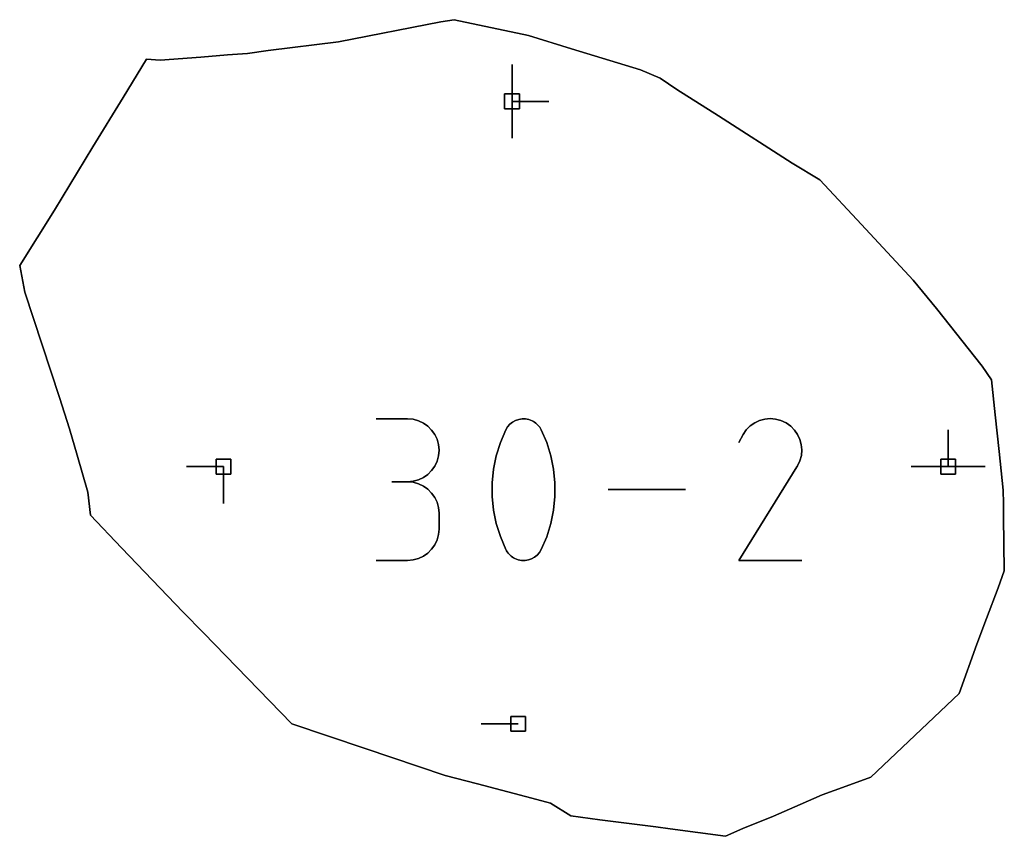
# Model space of a CAD drawing. Units: centimetres. Extents: x 0 to 116, y 0 to 76.
# Drawn here: x 88 to 92, y 32 to 35 of the extents above; entities that cross this region are included whole.
import ezdxf

# ---------------------------------------------------------------- set-up
doc = ezdxf.new("R2010")
doc.units = ezdxf.units.CM
for name, color, linetype, true_color in [('annotation', 178, 'Continuous', 0x000000), ('boundary', 178, 'Continuous', 0x000000), ('hole', 178, 'Continuous', 0x000000)]:
    doc.layers.add(name, color=color, linetype=linetype, true_color=true_color)

msp = doc.modelspace()

# ---------------------------------------------------------------- linework, layer by layer
at = {"layer": 'annotation', "color": 1, "true_color": 0xff0000}
for points in [[(90.1369, 34.8527), (90.1369, 34.7098)], [(90.1369, 34.7098), (90.1369, 34.8527)], [(90.1369, 34.8527), (90.1369, 34.7098)], [(90.1369, 34.7098), (90.1369, 34.8527)], [(90.1369, 34.8527), (90.1369, 34.7098)], [(90.1369, 34.7098), (90.1369, 34.8527)], [(90.1369, 34.8527), (90.1369, 34.7098)], [(90.1369, 34.7098), (90.1369, 34.8527)], [(90.1369, 34.8527), (90.1369, 34.7098)], [(90.1369, 34.7098), (90.1369, 34.8527)], [(90.1369, 34.8527), (90.1369, 34.7098)], [(90.1369, 34.7098), (90.1369, 34.8527)], [(90.1369, 34.7098), (90.1369, 34.8527)], [(90.1369, 34.8527), (90.1369, 34.7098)], [(90.1369, 34.7098), (90.1369, 34.8527)], [(90.1369, 34.7098), (90.1369, 34.5669)], [(90.1369, 34.5669), (90.1369, 34.7098)], [(90.1369, 34.7098), (90.1369, 34.5669)], [(90.2798, 34.7098), (90.1369, 34.7098)], [(90.1369, 34.7098), (90.2798, 34.7098)], [(90.2798, 34.7098), (90.1369, 34.7098)], [(90.1369, 34.7098), (90.2798, 34.7098)], [(90.2798, 34.7098), (90.1369, 34.7098)], [(90.1369, 34.7098), (90.2798, 34.7098)], [(90.1369, 34.7098), (90.2798, 34.7098)], [(90.2798, 34.7098), (90.1369, 34.7098)], [(90.1369, 34.7098), (90.2798, 34.7098)], [(89.7328, 33.482), (89.611, 33.482)], [(89.611, 33.482), (89.7328, 33.482)], [(89.7328, 33.482), (89.611, 33.482)], [(89.7547, 33.48), (89.7328, 33.482)], [(89.7328, 33.482), (89.7547, 33.48)], [(89.7547, 33.48), (89.7328, 33.482)], [(89.7753, 33.4743), (89.7547, 33.48)], [(89.7547, 33.48), (89.7753, 33.4743)], [(89.7753, 33.4743), (89.7547, 33.48)], [(90.1628, 33.4797), (90.1505, 33.4754)], [(90.1505, 33.4754), (90.1628, 33.4797)], [(90.1628, 33.4797), (90.1505, 33.4754)], [(90.1757, 33.4818), (90.1628, 33.4797)], [(90.1628, 33.4797), (90.1757, 33.4818)], [(90.1757, 33.4818), (90.1628, 33.4797)], [(90.1889, 33.4816), (90.1757, 33.4818)], [(90.1757, 33.4818), (90.1889, 33.4816)], [(90.1889, 33.4816), (90.1757, 33.4818)], [(90.202, 33.4792), (90.1889, 33.4816)], [(90.1889, 33.4816), (90.202, 33.4792)], [(90.202, 33.4792), (90.1889, 33.4816)], [(90.2149, 33.4743), (90.202, 33.4792)], [(90.202, 33.4792), (90.2149, 33.4743)], [(90.2149, 33.4743), (90.202, 33.4792)], [(91.1147, 33.4807), (91.0946, 33.4753)], [(91.0946, 33.4753), (91.1147, 33.4807)], [(91.1147, 33.4807), (91.0946, 33.4753)], [(91.1354, 33.4826), (91.1147, 33.4807)], [(91.1147, 33.4807), (91.1354, 33.4826)], [(91.1354, 33.4826), (91.1147, 33.4807)], [(91.1564, 33.4809), (91.1354, 33.4826)], [(91.1354, 33.4826), (91.1564, 33.4809)], [(91.1564, 33.4809), (91.1354, 33.4826)], [(91.1771, 33.4756), (91.1564, 33.4809)], [(91.1564, 33.4809), (91.1771, 33.4756)], [(91.1771, 33.4756), (91.1564, 33.4809)], [(89.7943, 33.4653), (89.7753, 33.4743)], [(89.7753, 33.4743), (89.7943, 33.4653)], [(89.7943, 33.4653), (89.7753, 33.4743)], [(89.8113, 33.4533), (89.7943, 33.4653)], [(89.7943, 33.4653), (89.8113, 33.4533)], [(89.8113, 33.4533), (89.7943, 33.4653)], [(89.826, 33.4386), (89.8113, 33.4533)], [(89.8113, 33.4533), (89.826, 33.4386)], [(89.826, 33.4386), (89.8113, 33.4533)], [(90.12, 33.4509), (90.1129, 33.4392)], [(90.1129, 33.4392), (90.12, 33.4509)], [(90.12, 33.4509), (90.1129, 33.4392)], [(90.1288, 33.461), (90.12, 33.4509)], [(90.12, 33.4509), (90.1288, 33.461)], [(90.1288, 33.461), (90.12, 33.4509)], [(90.1391, 33.4692), (90.1288, 33.461)], [(90.1288, 33.461), (90.1391, 33.4692)], [(90.1391, 33.4692), (90.1288, 33.461)], [(90.1505, 33.4754), (90.1391, 33.4692)], [(90.1391, 33.4692), (90.1505, 33.4754)], [(90.1505, 33.4754), (90.1391, 33.4692)], [(90.2198, 33.4717), (90.2149, 33.4743)], [(90.2149, 33.4743), (90.2198, 33.4717)], [(90.2198, 33.4717), (90.2149, 33.4743)], [(90.2245, 33.4688), (90.2198, 33.4717)], [(90.2198, 33.4717), (90.2245, 33.4688)], [(90.2245, 33.4688), (90.2198, 33.4717)], [(90.229, 33.4654), (90.2245, 33.4688)], [(90.2245, 33.4688), (90.229, 33.4654)], [(90.229, 33.4654), (90.2245, 33.4688)], [(90.2333, 33.4618), (90.229, 33.4654)], [(90.229, 33.4654), (90.2333, 33.4618)], [(90.2333, 33.4618), (90.229, 33.4654)], [(90.2372, 33.4578), (90.2333, 33.4618)], [(90.2333, 33.4618), (90.2372, 33.4578)], [(90.2372, 33.4578), (90.2333, 33.4618)], [(90.2409, 33.4535), (90.2372, 33.4578)], [(90.2372, 33.4578), (90.2409, 33.4535)], [(90.2409, 33.4535), (90.2372, 33.4578)], [(90.2443, 33.449), (90.2409, 33.4535)], [(90.2409, 33.4535), (90.2443, 33.449)], [(90.2443, 33.449), (90.2409, 33.4535)], [(90.2474, 33.4442), (90.2443, 33.449)], [(90.2443, 33.449), (90.2474, 33.4442)], [(90.2474, 33.4442), (90.2443, 33.449)], [(90.25, 33.4392), (90.2474, 33.4442)], [(90.2474, 33.4442), (90.25, 33.4392)], [(90.25, 33.4392), (90.2474, 33.4442)], [(91.0584, 33.4546), (91.0432, 33.4396)], [(91.0432, 33.4396), (91.0584, 33.4546)], [(91.0584, 33.4546), (91.0432, 33.4396)], [(91.0757, 33.4666), (91.0584, 33.4546)], [(91.0584, 33.4546), (91.0757, 33.4666)], [(91.0757, 33.4666), (91.0584, 33.4546)], [(91.0946, 33.4753), (91.0757, 33.4666)], [(91.0757, 33.4666), (91.0946, 33.4753)], [(91.0946, 33.4753), (91.0757, 33.4666)], [(91.1971, 33.4664), (91.1771, 33.4756)], [(91.1771, 33.4756), (91.1971, 33.4664)], [(91.1971, 33.4664), (91.1771, 33.4756)], [(91.215, 33.4537), (91.1971, 33.4664)], [(91.1971, 33.4664), (91.215, 33.4537)], [(91.215, 33.4537), (91.1971, 33.4664)], [(91.23, 33.4385), (91.215, 33.4537)], [(91.215, 33.4537), (91.23, 33.4385)], [(91.23, 33.4385), (91.215, 33.4537)], [(89.838, 33.4216), (89.826, 33.4386)], [(89.826, 33.4386), (89.838, 33.4216)], [(89.838, 33.4216), (89.826, 33.4386)], [(89.847, 33.4027), (89.838, 33.4216)], [(89.838, 33.4216), (89.847, 33.4027)], [(89.847, 33.4027), (89.838, 33.4216)], [(89.8526, 33.3821), (89.847, 33.4027)], [(89.847, 33.4027), (89.8526, 33.3821)], [(89.8526, 33.3821), (89.847, 33.4027)], [(90.1129, 33.4392), (90.0919, 33.3897)], [(90.0919, 33.3897), (90.1129, 33.4392)], [(90.1129, 33.4392), (90.0919, 33.3897)], [(90.2712, 33.3897), (90.25, 33.4392)], [(90.25, 33.4392), (90.2712, 33.3897)], [(90.2712, 33.3897), (90.25, 33.4392)], [(91.0305, 33.4216), (91.0145, 33.3909)], [(91.0145, 33.3909), (91.0305, 33.4216)], [(91.0305, 33.4216), (91.0145, 33.3909)], [(91.0432, 33.4396), (91.0305, 33.4216)], [(91.0305, 33.4216), (91.0432, 33.4396)], [(91.0432, 33.4396), (91.0305, 33.4216)], [(91.2419, 33.4211), (91.23, 33.4385)], [(91.23, 33.4385), (91.2419, 33.4211)], [(91.2419, 33.4211), (91.23, 33.4385)], [(91.2506, 33.4022), (91.2419, 33.4211)], [(91.2419, 33.4211), (91.2506, 33.4022)], [(91.2506, 33.4022), (91.2419, 33.4211)], [(91.8244, 33.4398), (91.8244, 33.2969)], [(91.8244, 33.2969), (91.8244, 33.4398)], [(91.8244, 33.4398), (91.8244, 33.2969)], [(91.8244, 33.2969), (91.8244, 33.4398)], [(91.8244, 33.4398), (91.8244, 33.2969)], [(91.8244, 33.2969), (91.8244, 33.4398)], [(91.8244, 33.4398), (91.8244, 33.2969)], [(91.8244, 33.2969), (91.8244, 33.4398)], [(91.8244, 33.4398), (91.8244, 33.2969)], [(91.8244, 33.2969), (91.8244, 33.4398)], [(91.8244, 33.4398), (91.8244, 33.2969)], [(91.8244, 33.2969), (91.8244, 33.4398)], [(91.8244, 33.2969), (91.8244, 33.4398)], [(91.8244, 33.4398), (91.8244, 33.2969)], [(91.8244, 33.2969), (91.8244, 33.4398)], [(89.8546, 33.3603), (89.8526, 33.3821)], [(89.8526, 33.3821), (89.8546, 33.3603)], [(89.8546, 33.3603), (89.8526, 33.3821)], [(90.0919, 33.3897), (90.0761, 33.3388)], [(90.0761, 33.3388), (90.0919, 33.3897)], [(90.0919, 33.3897), (90.0761, 33.3388)], [(90.287, 33.3387), (90.2712, 33.3897)], [(90.2712, 33.3897), (90.287, 33.3387)], [(90.287, 33.3387), (90.2712, 33.3897)], [(91.256, 33.3821), (91.2506, 33.4022)], [(91.2506, 33.4022), (91.256, 33.3821)], [(91.256, 33.3821), (91.2506, 33.4022)], [(91.2579, 33.3614), (91.256, 33.3821)], [(91.256, 33.3821), (91.2579, 33.3614)], [(91.2579, 33.3614), (91.256, 33.3821)], [(89.847, 33.3178), (89.8526, 33.3384)], [(89.8526, 33.3384), (89.847, 33.3178)], [(89.847, 33.3178), (89.8526, 33.3384)], [(89.8526, 33.3384), (89.8546, 33.3603)], [(89.8546, 33.3603), (89.8526, 33.3384)], [(89.8526, 33.3384), (89.8546, 33.3603)], [(90.0761, 33.3388), (90.0656, 33.2869)], [(90.0656, 33.2869), (90.0761, 33.3388)], [(90.0761, 33.3388), (90.0656, 33.2869)], [(90.2976, 33.2867), (90.287, 33.3387)], [(90.287, 33.3387), (90.2976, 33.2867)], [(90.2976, 33.2867), (90.287, 33.3387)], [(91.2507, 33.3198), (91.2562, 33.3404)], [(91.2562, 33.3404), (91.2507, 33.3198)], [(91.2507, 33.3198), (91.2562, 33.3404)], [(91.2562, 33.3404), (91.2579, 33.3614)], [(91.2579, 33.3614), (91.2562, 33.3404)], [(91.2562, 33.3404), (91.2579, 33.3614)], [(89.0209, 33.2969), (88.8781, 33.2969)], [(88.8781, 33.2969), (89.0209, 33.2969)], [(89.0209, 33.2969), (88.8781, 33.2969)], [(89.0209, 33.154), (89.0209, 33.2969)], [(89.0209, 33.2969), (89.0209, 33.154)], [(89.0209, 33.154), (89.0209, 33.2969)], [(89.0209, 33.2969), (89.0209, 33.154)], [(89.0209, 33.154), (89.0209, 33.2969)], [(89.0209, 33.2969), (89.0209, 33.154)], [(89.0209, 33.2969), (89.0209, 33.154)], [(89.0209, 33.154), (89.0209, 33.2969)], [(89.0209, 33.2969), (89.0209, 33.154)], [(89.826, 33.2818), (89.838, 33.2988)], [(89.838, 33.2988), (89.826, 33.2818)], [(89.826, 33.2818), (89.838, 33.2988)], [(89.838, 33.2988), (89.847, 33.3178)], [(89.847, 33.3178), (89.838, 33.2988)], [(89.838, 33.2988), (89.847, 33.3178)], [(91.0142, 32.9341), (91.2393, 33.2965)], [(91.2393, 33.2965), (91.0142, 32.9341)], [(91.0142, 32.9341), (91.2393, 33.2965)], [(91.2393, 33.2965), (91.2395, 33.2968)], [(91.2395, 33.2968), (91.2393, 33.2965)], [(91.2393, 33.2965), (91.2395, 33.2968)], [(91.2395, 33.2968), (91.2398, 33.2971)], [(91.2398, 33.2971), (91.2395, 33.2968)], [(91.2395, 33.2968), (91.2398, 33.2971)], [(91.2398, 33.2971), (91.24, 33.2975)], [(91.24, 33.2975), (91.2398, 33.2971)], [(91.2398, 33.2971), (91.24, 33.2975)], [(91.24, 33.2975), (91.2403, 33.2978)], [(91.2403, 33.2978), (91.24, 33.2975)], [(91.24, 33.2975), (91.2403, 33.2978)], [(91.2403, 33.2978), (91.2405, 33.2982)], [(91.2405, 33.2982), (91.2403, 33.2978)], [(91.2403, 33.2978), (91.2405, 33.2982)], [(91.2405, 33.2982), (91.2407, 33.2986)], [(91.2407, 33.2986), (91.2405, 33.2982)], [(91.2405, 33.2982), (91.2407, 33.2986)], [(91.2407, 33.2986), (91.241, 33.299)], [(91.241, 33.299), (91.2407, 33.2986)], [(91.2407, 33.2986), (91.241, 33.299)], [(91.241, 33.299), (91.2412, 33.2994)], [(91.2412, 33.2994), (91.241, 33.299)], [(91.241, 33.299), (91.2412, 33.2994)], [(91.2412, 33.2994), (91.2414, 33.2998)], [(91.2414, 33.2998), (91.2412, 33.2994)], [(91.2412, 33.2994), (91.2414, 33.2998)], [(91.2414, 33.2998), (91.2507, 33.3198)], [(91.2507, 33.3198), (91.2414, 33.2998)], [(91.2414, 33.2998), (91.2507, 33.3198)], [(91.8244, 33.2969), (91.6815, 33.2969)], [(91.6815, 33.2969), (91.8244, 33.2969)], [(91.8244, 33.2969), (91.6815, 33.2969)], [(91.9672, 33.2969), (91.8244, 33.2969)], [(91.8244, 33.2969), (91.9672, 33.2969)], [(91.9672, 33.2969), (91.8244, 33.2969)], [(91.8244, 33.2969), (91.9672, 33.2969)], [(91.9672, 33.2969), (91.8244, 33.2969)], [(91.8244, 33.2969), (91.9672, 33.2969)], [(91.8244, 33.2969), (91.9672, 33.2969)], [(91.9672, 33.2969), (91.8244, 33.2969)], [(91.8244, 33.2969), (91.9672, 33.2969)], [(89.7753, 33.246), (89.7943, 33.255)], [(89.7943, 33.255), (89.7753, 33.246)], [(89.7753, 33.246), (89.7943, 33.255)], [(89.7943, 33.255), (89.8113, 33.2671)], [(89.8113, 33.2671), (89.7943, 33.255)], [(89.7943, 33.255), (89.8113, 33.2671)], [(89.8113, 33.2671), (89.826, 33.2818)], [(89.826, 33.2818), (89.8113, 33.2671)], [(89.8113, 33.2671), (89.826, 33.2818)], [(90.0656, 33.2869), (90.0603, 33.2344)], [(90.0603, 33.2344), (90.0656, 33.2869)], [(90.0656, 33.2869), (90.0603, 33.2344)], [(90.3029, 33.2342), (90.2976, 33.2867)], [(90.2976, 33.2867), (90.3029, 33.2342)], [(90.3029, 33.2342), (90.2976, 33.2867)], [(89.7328, 33.2384), (89.6718, 33.2384)], [(89.6718, 33.2384), (89.7328, 33.2384)], [(89.7328, 33.2384), (89.6718, 33.2384)], [(89.6718, 33.2384), (89.7328, 33.2384)], [(89.7328, 33.2384), (89.7547, 33.2403)], [(89.7547, 33.2403), (89.7328, 33.2384)], [(89.7328, 33.2384), (89.7547, 33.2403)], [(89.7547, 33.2364), (89.7328, 33.2384)], [(89.7328, 33.2384), (89.7547, 33.2364)], [(89.7547, 33.2364), (89.7328, 33.2384)], [(89.7547, 33.2403), (89.7753, 33.246)], [(89.7753, 33.246), (89.7547, 33.2403)], [(89.7547, 33.2403), (89.7753, 33.246)], [(89.7753, 33.2307), (89.7547, 33.2364)], [(89.7547, 33.2364), (89.7753, 33.2307)], [(89.7753, 33.2307), (89.7547, 33.2364)], [(89.7943, 33.2217), (89.7753, 33.2307)], [(89.7753, 33.2307), (89.7943, 33.2217)], [(89.7943, 33.2217), (89.7753, 33.2307)], [(89.8113, 33.2097), (89.7943, 33.2217)], [(89.7943, 33.2217), (89.8113, 33.2097)], [(89.8113, 33.2097), (89.7943, 33.2217)], [(90.0603, 33.2344), (90.0603, 33.1817)], [(90.0603, 33.1817), (90.0603, 33.2344)], [(90.0603, 33.2344), (90.0603, 33.1817)], [(90.3029, 33.1814), (90.3029, 33.2342)], [(90.3029, 33.2342), (90.3029, 33.1814)], [(90.3029, 33.1814), (90.3029, 33.2342)], [(89.826, 33.195), (89.8113, 33.2097)], [(89.8113, 33.2097), (89.826, 33.195)], [(89.826, 33.195), (89.8113, 33.2097)], [(89.838, 33.178), (89.826, 33.195)], [(89.826, 33.195), (89.838, 33.178)], [(89.838, 33.178), (89.826, 33.195)], [(89.847, 33.1591), (89.838, 33.178)], [(89.838, 33.178), (89.847, 33.1591)], [(89.847, 33.1591), (89.838, 33.178)], [(90.0603, 33.1817), (90.0656, 33.1291)], [(90.0656, 33.1291), (90.0603, 33.1817)], [(90.0603, 33.1817), (90.0656, 33.1291)], [(90.2976, 33.1289), (90.3029, 33.1814)], [(90.3029, 33.1814), (90.2976, 33.1289)], [(90.2976, 33.1289), (90.3029, 33.1814)], [(90.8085, 33.2083), (90.5086, 33.2083)], [(90.5086, 33.2083), (90.8085, 33.2083)], [(90.8085, 33.2083), (90.5086, 33.2083)], [(89.8526, 33.1385), (89.847, 33.1591)], [(89.847, 33.1591), (89.8526, 33.1385)], [(89.8526, 33.1385), (89.847, 33.1591)], [(89.8546, 33.1167), (89.8526, 33.1385)], [(89.8526, 33.1385), (89.8546, 33.1167)], [(89.8546, 33.1167), (89.8526, 33.1385)], [(89.8546, 33.0557), (89.8546, 33.1167)], [(89.8546, 33.1167), (89.8546, 33.0557)], [(89.8546, 33.0557), (89.8546, 33.1167)], [(90.0656, 33.1291), (90.0761, 33.0771)], [(90.0761, 33.0771), (90.0656, 33.1291)], [(90.0656, 33.1291), (90.0761, 33.0771)], [(90.287, 33.077), (90.2976, 33.1289)], [(90.2976, 33.1289), (90.287, 33.077)], [(90.287, 33.077), (90.2976, 33.1289)], [(90.0761, 33.0771), (90.0919, 33.0262)], [(90.0919, 33.0262), (90.0761, 33.0771)], [(90.0761, 33.0771), (90.0919, 33.0262)], [(90.2712, 33.0261), (90.287, 33.077)], [(90.287, 33.077), (90.2712, 33.0261)], [(90.2712, 33.0261), (90.287, 33.077)], [(89.847, 33.0134), (89.8526, 33.0339)], [(89.8526, 33.0339), (89.847, 33.0134)], [(89.847, 33.0134), (89.8526, 33.0339)], [(89.8526, 33.0339), (89.8546, 33.0557)], [(89.8546, 33.0557), (89.8526, 33.0339)], [(89.8526, 33.0339), (89.8546, 33.0557)], [(90.0919, 33.0262), (90.1129, 32.9766)], [(90.1129, 32.9766), (90.0919, 33.0262)], [(90.0919, 33.0262), (90.1129, 32.9766)], [(90.25, 32.9767), (90.2712, 33.0261)], [(90.2712, 33.0261), (90.25, 32.9767)], [(90.25, 32.9767), (90.2712, 33.0261)], [(89.826, 32.9774), (89.838, 32.9944)], [(89.838, 32.9944), (89.826, 32.9774)], [(89.826, 32.9774), (89.838, 32.9944)], [(89.838, 32.9944), (89.847, 33.0134)], [(89.847, 33.0134), (89.838, 32.9944)], [(89.838, 32.9944), (89.847, 33.0134)], [(89.7753, 32.9417), (89.7943, 32.9508)], [(89.7943, 32.9508), (89.7753, 32.9417)], [(89.7753, 32.9417), (89.7943, 32.9508)], [(89.7943, 32.9508), (89.8113, 32.9628)], [(89.8113, 32.9628), (89.7943, 32.9508)], [(89.7943, 32.9508), (89.8113, 32.9628)], [(89.8113, 32.9628), (89.826, 32.9774)], [(89.826, 32.9774), (89.8113, 32.9628)], [(89.8113, 32.9628), (89.826, 32.9774)], [(90.1129, 32.9766), (90.1156, 32.9716)], [(90.1156, 32.9716), (90.1129, 32.9766)], [(90.1129, 32.9766), (90.1156, 32.9716)], [(90.1156, 32.9716), (90.1186, 32.9669)], [(90.1186, 32.9669), (90.1156, 32.9716)], [(90.1156, 32.9716), (90.1186, 32.9669)], [(90.1186, 32.9669), (90.122, 32.9624)], [(90.122, 32.9624), (90.1186, 32.9669)], [(90.1186, 32.9669), (90.122, 32.9624)], [(90.122, 32.9624), (90.1256, 32.9581)], [(90.1256, 32.9581), (90.122, 32.9624)], [(90.122, 32.9624), (90.1256, 32.9581)], [(90.1256, 32.9581), (90.1296, 32.9541)], [(90.1296, 32.9541), (90.1256, 32.9581)], [(90.1256, 32.9581), (90.1296, 32.9541)], [(90.1296, 32.9541), (90.1339, 32.9505)], [(90.1339, 32.9505), (90.1296, 32.9541)], [(90.1296, 32.9541), (90.1339, 32.9505)], [(90.1339, 32.9505), (90.1385, 32.9471)], [(90.1385, 32.9471), (90.1339, 32.9505)], [(90.1339, 32.9505), (90.1385, 32.9471)], [(90.1385, 32.9471), (90.1433, 32.944)], [(90.1433, 32.944), (90.1385, 32.9471)], [(90.1385, 32.9471), (90.1433, 32.944)], [(90.2124, 32.9405), (90.2239, 32.9468)], [(90.2239, 32.9468), (90.2124, 32.9405)], [(90.2124, 32.9405), (90.2239, 32.9468)], [(90.2239, 32.9468), (90.2341, 32.9549)], [(90.2341, 32.9549), (90.2239, 32.9468)], [(90.2239, 32.9468), (90.2341, 32.9549)], [(90.2341, 32.9549), (90.243, 32.9649)], [(90.243, 32.9649), (90.2341, 32.9549)], [(90.2341, 32.9549), (90.243, 32.9649)], [(90.243, 32.9649), (90.25, 32.9767)], [(90.25, 32.9767), (90.243, 32.9649)], [(90.243, 32.9649), (90.25, 32.9767)], [(89.611, 32.9341), (89.7328, 32.9341)], [(89.7328, 32.9341), (89.611, 32.9341)], [(89.611, 32.9341), (89.7328, 32.9341)], [(89.7328, 32.9341), (89.7547, 32.9361)], [(89.7547, 32.9361), (89.7328, 32.9341)], [(89.7328, 32.9341), (89.7547, 32.9361)], [(89.7547, 32.9361), (89.7753, 32.9417)], [(89.7753, 32.9417), (89.7547, 32.9361)], [(89.7547, 32.9361), (89.7753, 32.9417)], [(90.1433, 32.944), (90.1484, 32.9413)], [(90.1484, 32.9413), (90.1433, 32.944)], [(90.1433, 32.944), (90.1484, 32.9413)], [(90.1484, 32.9413), (90.1612, 32.9366)], [(90.1612, 32.9366), (90.1484, 32.9413)], [(90.1484, 32.9413), (90.1612, 32.9366)], [(90.1612, 32.9366), (90.1742, 32.9342)], [(90.1742, 32.9342), (90.1612, 32.9366)], [(90.1612, 32.9366), (90.1742, 32.9342)], [(90.1742, 32.9342), (90.1873, 32.9341)], [(90.1873, 32.9341), (90.1742, 32.9342)], [(90.1742, 32.9342), (90.1873, 32.9341)], [(90.1873, 32.9341), (90.2002, 32.9363)], [(90.2002, 32.9363), (90.1873, 32.9341)], [(90.1873, 32.9341), (90.2002, 32.9363)], [(90.2002, 32.9363), (90.2124, 32.9405)], [(90.2124, 32.9405), (90.2002, 32.9363)], [(90.2002, 32.9363), (90.2124, 32.9405)], [(91.2578, 32.9341), (91.0142, 32.9341)], [(91.0142, 32.9341), (91.2578, 32.9341)], [(91.2578, 32.9341), (91.0142, 32.9341)], [(90.1607, 32.3021), (90.0178, 32.3021)], [(90.0178, 32.3021), (90.1607, 32.3021)], [(90.1607, 32.3021), (90.0178, 32.3021)]]:
    msp.add_lwpolyline(points, dxfattribs=at)
at = {"layer": 'annotation', "color": 1, "true_color": 0xff0000, "extrusion": (1, 0, 0)}
for points in [[(34.8527, 211), (34.8527, 0)], [(34.8527, 0), (34.8527, 211)], [(34.8527, 211), (34.8527, 0)], [(34.8527, 0), (34.8527, 211)], [(34.8527, 0), (34.8527, 211)], [(34.7812, 0), (34.7812, 211)], [(34.7812, 0), (34.7812, 211)], [(34.7812, 0), (34.7812, 211)], [(34.7812, 0), (34.7812, 211)], [(34.7812, 0), (34.7812, 211)], [(34.7098, 211), (34.7098, 0)], [(34.7098, 0), (34.7098, 211)], [(34.7098, 211), (34.7098, 0)], [(34.7098, 0), (34.7098, 211)], [(34.7098, 211), (34.7098, 0)], [(34.7098, 211), (34.7098, 0)], [(34.7098, 0), (34.7098, 211)], [(34.7098, 211), (34.7098, 0)], [(34.7098, 211), (34.7098, 0)], [(34.7098, 0), (34.7098, 211)], [(34.7098, 0), (34.7098, 211)], [(34.7098, 0), (34.7098, 211)], [(34.7098, 211), (34.7098, 0)], [(34.7098, 0), (34.7098, 211)], [(34.7098, 0), (34.7098, 211)], [(34.6383, 0), (34.6383, 211)], [(34.5669, 0), (34.5669, 211)], [(33.482, 0), (33.482, 211)], [(33.482, 0), (33.482, 211)], [(33.482, 0), (33.482, 211)], [(33.481, 0), (33.481, 211)], [(33.48, 0), (33.48, 211)], [(33.4797, 0), (33.4797, 211)], [(33.4807, 0), (33.4807, 211)], [(33.4818, 0), (33.4818, 211)], [(33.4817, 0), (33.4817, 211)], [(33.4816, 0), (33.4816, 211)], [(33.4804, 0), (33.4804, 211)], [(33.4792, 0), (33.4792, 211)], [(33.4807, 0), (33.4807, 211)], [(33.4816, 0), (33.4816, 211)], [(33.4826, 0), (33.4826, 211)], [(33.4818, 0), (33.4818, 211)], [(33.4809, 0), (33.4809, 211)], [(33.4772, 0), (33.4772, 211)], [(33.4743, 0), (33.4743, 211)], [(33.4698, 0), (33.4698, 211)], [(33.4653, 0), (33.4653, 211)], [(33.4593, 0), (33.4593, 211)], [(33.4533, 0), (33.4533, 211)], [(33.446, 0), (33.446, 211)], [(33.4451, 0), (33.4451, 211)], [(33.4509, 0), (33.4509, 211)], [(33.456, 0), (33.456, 211)], [(33.461, 0), (33.461, 211)], [(33.4651, 0), (33.4651, 211)], [(33.4692, 0), (33.4692, 211)], [(33.4723, 0), (33.4723, 211)], [(33.4754, 0), (33.4754, 211)], [(33.4775, 0), (33.4775, 211)], [(33.4768, 0), (33.4768, 211)], [(33.4743, 0), (33.4743, 211)], [(33.473, 0), (33.473, 211)], [(33.4717, 0), (33.4717, 211)], [(33.4703, 0), (33.4703, 211)], [(33.4688, 0), (33.4688, 211)], [(33.4671, 0), (33.4671, 211)], [(33.4654, 0), (33.4654, 211)], [(33.4636, 0), (33.4636, 211)], [(33.4618, 0), (33.4618, 211)], [(33.4598, 0), (33.4598, 211)], [(33.4578, 0), (33.4578, 211)], [(33.4557, 0), (33.4557, 211)], [(33.4535, 0), (33.4535, 211)], [(33.4513, 0), (33.4513, 211)], [(33.449, 0), (33.449, 211)], [(33.4466, 0), (33.4466, 211)], [(33.4442, 0), (33.4442, 211)], [(33.4417, 0), (33.4417, 211)], [(33.4471, 0), (33.4471, 211)], [(33.4546, 0), (33.4546, 211)], [(33.4606, 0), (33.4606, 211)], [(33.4666, 0), (33.4666, 211)], [(33.4709, 0), (33.4709, 211)], [(33.4753, 0), (33.4753, 211)], [(33.478, 0), (33.478, 211)], [(33.4783, 0), (33.4783, 211)], [(33.4756, 0), (33.4756, 211)], [(33.471, 0), (33.471, 211)], [(33.4664, 0), (33.4664, 211)], [(33.4601, 0), (33.4601, 211)], [(33.4537, 0), (33.4537, 211)], [(33.4461, 0), (33.4461, 211)], [(33.4386, 0), (33.4386, 211)], [(33.4301, 0), (33.4301, 211)], [(33.4216, 0), (33.4216, 211)], [(33.4122, 0), (33.4122, 211)], [(33.4027, 0), (33.4027, 211)], [(33.4144, 0), (33.4144, 211)], [(33.4392, 0), (33.4392, 211)], [(33.4392, 0), (33.4392, 211)], [(33.4144, 0), (33.4144, 211)], [(33.4063, 0), (33.4063, 211)], [(33.4216, 0), (33.4216, 211)], [(33.4306, 0), (33.4306, 211)], [(33.4396, 0), (33.4396, 211)], [(33.4385, 0), (33.4385, 211)], [(33.4298, 0), (33.4298, 211)], [(33.4211, 0), (33.4211, 211)], [(33.4117, 0), (33.4117, 211)], [(33.4398, 211), (33.4398, 0)], [(33.4398, 0), (33.4398, 211)], [(33.4398, 211), (33.4398, 0)], [(33.4398, 0), (33.4398, 211)], [(33.4398, 0), (33.4398, 211)], [(33.3924, 0), (33.3924, 211)], [(33.3821, 0), (33.3821, 211)], [(33.3712, 0), (33.3712, 211)], [(33.3643, 0), (33.3643, 211)], [(33.3897, 0), (33.3897, 211)], [(33.3897, 0), (33.3897, 211)], [(33.3909, 0), (33.3909, 211)], [(33.4022, 0), (33.4022, 211)], [(33.3922, 0), (33.3922, 211)], [(33.3821, 0), (33.3821, 211)], [(33.3718, 0), (33.3718, 211)], [(33.3683, 0), (33.3683, 211)], [(33.3683, 0), (33.3683, 211)], [(33.3683, 0), (33.3683, 211)], [(33.3683, 0), (33.3683, 211)], [(33.3683, 0), (33.3683, 211)], [(33.3281, 0), (33.3281, 211)], [(33.3384, 0), (33.3384, 211)], [(33.3494, 0), (33.3494, 211)], [(33.3603, 0), (33.3603, 211)], [(33.3388, 0), (33.3388, 211)], [(33.3642, 0), (33.3642, 211)], [(33.3387, 0), (33.3387, 211)], [(33.3301, 0), (33.3301, 211)], [(33.3404, 0), (33.3404, 211)], [(33.3509, 0), (33.3509, 211)], [(33.3614, 0), (33.3614, 211)], [(33.2969, 0), (33.2969, 211)], [(33.2969, 0), (33.2969, 211)], [(33.2969, 211), (33.2969, 0)], [(33.2969, 0), (33.2969, 211)], [(33.2969, 211), (33.2969, 0)], [(33.2969, 211), (33.2969, 0)], [(33.2903, 0), (33.2903, 211)], [(33.2988, 0), (33.2988, 211)], [(33.3083, 0), (33.3083, 211)], [(33.3178, 0), (33.3178, 211)], [(33.3129, 0), (33.3129, 211)], [(33.3127, 0), (33.3127, 211)], [(33.2965, 0), (33.2965, 211)], [(33.2966, 0), (33.2966, 211)], [(33.2968, 0), (33.2968, 211)], [(33.297, 0), (33.297, 211)], [(33.2971, 0), (33.2971, 211)], [(33.2973, 0), (33.2973, 211)], [(33.2975, 0), (33.2975, 211)], [(33.2977, 0), (33.2977, 211)], [(33.2978, 0), (33.2978, 211)], [(33.298, 0), (33.298, 211)], [(33.2982, 0), (33.2982, 211)], [(33.2984, 0), (33.2984, 211)], [(33.2986, 0), (33.2986, 211)], [(33.2988, 0), (33.2988, 211)], [(33.299, 0), (33.299, 211)], [(33.2992, 0), (33.2992, 211)], [(33.2994, 0), (33.2994, 211)], [(33.2996, 0), (33.2996, 211)], [(33.2998, 0), (33.2998, 211)], [(33.3098, 0), (33.3098, 211)], [(33.3198, 0), (33.3198, 211)], [(33.2969, 0), (33.2969, 211)], [(33.2969, 0), (33.2969, 211)], [(33.2969, 211), (33.2969, 0)], [(33.2969, 0), (33.2969, 211)], [(33.2969, 211), (33.2969, 0)], [(33.2969, 0), (33.2969, 211)], [(33.2969, 211), (33.2969, 0)], [(33.2969, 211), (33.2969, 0)], [(33.2969, 0), (33.2969, 211)], [(33.2969, 211), (33.2969, 0)], [(33.2969, 211), (33.2969, 0)], [(33.2969, 0), (33.2969, 211)], [(33.2969, 0), (33.2969, 211)], [(33.2969, 0), (33.2969, 211)], [(33.2969, 211), (33.2969, 0)], [(33.2969, 0), (33.2969, 211)], [(33.2969, 0), (33.2969, 211)], [(33.2505, 0), (33.2505, 211)], [(33.255, 0), (33.255, 211)], [(33.261, 0), (33.261, 211)], [(33.2671, 0), (33.2671, 211)], [(33.2744, 0), (33.2744, 211)], [(33.2818, 0), (33.2818, 211)], [(33.2607, 0), (33.2607, 211)], [(33.2869, 0), (33.2869, 211)], [(33.2867, 0), (33.2867, 211)], [(33.2605, 0), (33.2605, 211)], [(33.2255, 0), (33.2255, 211)], [(33.2255, 0), (33.2255, 211)], [(33.2255, 0), (33.2255, 211)], [(33.2384, 0), (33.2384, 211)], [(33.2384, 0), (33.2384, 211)], [(33.2384, 0), (33.2384, 211)], [(33.2384, 211), (33.2384, 0)], [(33.2384, 0), (33.2384, 211)], [(33.2384, 0), (33.2384, 211)], [(33.2393, 0), (33.2393, 211)], [(33.2374, 0), (33.2374, 211)], [(33.2403, 0), (33.2403, 211)], [(33.2364, 0), (33.2364, 211)], [(33.2432, 0), (33.2432, 211)], [(33.2336, 0), (33.2336, 211)], [(33.246, 0), (33.246, 211)], [(33.2307, 0), (33.2307, 211)], [(33.2262, 0), (33.2262, 211)], [(33.2217, 0), (33.2217, 211)], [(33.2157, 0), (33.2157, 211)], [(33.2344, 0), (33.2344, 211)], [(33.2342, 0), (33.2342, 211)], [(33.2097, 0), (33.2097, 211)], [(33.2023, 0), (33.2023, 211)], [(33.195, 0), (33.195, 211)], [(33.1865, 0), (33.1865, 211)], [(33.178, 0), (33.178, 211)], [(33.208, 0), (33.208, 211)], [(33.1817, 0), (33.1817, 211)], [(33.2078, 0), (33.2078, 211)], [(33.1814, 0), (33.1814, 211)], [(33.2083, 0), (33.2083, 211)], [(33.2083, 0), (33.2083, 211)], [(33.2083, 211), (33.2083, 0)], [(33.154, 211), (33.154, 0)], [(33.154, 0), (33.154, 211)], [(33.154, 0), (33.154, 211)], [(33.1686, 0), (33.1686, 211)], [(33.1591, 0), (33.1591, 211)], [(33.1488, 0), (33.1488, 211)], [(33.1385, 0), (33.1385, 211)], [(33.1554, 0), (33.1554, 211)], [(33.1552, 0), (33.1552, 211)], [(33.1276, 0), (33.1276, 211)], [(33.1167, 0), (33.1167, 211)], [(33.1291, 0), (33.1291, 211)], [(33.1031, 0), (33.1031, 211)], [(33.103, 0), (33.103, 211)], [(33.1289, 0), (33.1289, 211)], [(33.1153, 0), (33.1153, 211)], [(33.0862, 0), (33.0862, 211)], [(33.0771, 0), (33.0771, 211)], [(33.077, 0), (33.077, 211)], [(33.0236, 0), (33.0236, 211)], [(33.0339, 0), (33.0339, 211)], [(33.0448, 0), (33.0448, 211)], [(33.0557, 0), (33.0557, 211)], [(33.0517, 0), (33.0517, 211)], [(33.0262, 0), (33.0262, 211)], [(33.0261, 0), (33.0261, 211)], [(33.0516, 0), (33.0516, 211)], [(32.9859, 0), (32.9859, 211)], [(32.9944, 0), (32.9944, 211)], [(33.0039, 0), (33.0039, 211)], [(33.0134, 0), (33.0134, 211)], [(33.0014, 0), (33.0014, 211)], [(33.0014, 0), (33.0014, 211)], [(32.9462, 0), (32.9462, 211)], [(32.9508, 0), (32.9508, 211)], [(32.9568, 0), (32.9568, 211)], [(32.9628, 0), (32.9628, 211)], [(32.9701, 0), (32.9701, 211)], [(32.9774, 0), (32.9774, 211)], [(32.9766, 0), (32.9766, 211)], [(32.9741, 0), (32.9741, 211)], [(32.9716, 0), (32.9716, 211)], [(32.9693, 0), (32.9693, 211)], [(32.9669, 0), (32.9669, 211)], [(32.9646, 0), (32.9646, 211)], [(32.9624, 0), (32.9624, 211)], [(32.9602, 0), (32.9602, 211)], [(32.9581, 0), (32.9581, 211)], [(32.9561, 0), (32.9561, 211)], [(32.9541, 0), (32.9541, 211)], [(32.9523, 0), (32.9523, 211)], [(32.9505, 0), (32.9505, 211)], [(32.9488, 0), (32.9488, 211)], [(32.9471, 0), (32.9471, 211)], [(32.9456, 0), (32.9456, 211)], [(32.9468, 0), (32.9468, 211)], [(32.9509, 0), (32.9509, 211)], [(32.9549, 0), (32.9549, 211)], [(32.9599, 0), (32.9599, 211)], [(32.9649, 0), (32.9649, 211)], [(32.9708, 0), (32.9708, 211)], [(32.9767, 0), (32.9767, 211)], [(32.9341, 211), (32.9341, 0)], [(32.9341, 0), (32.9341, 211)], [(32.9341, 0), (32.9341, 211)], [(32.9351, 0), (32.9351, 211)], [(32.9361, 0), (32.9361, 211)], [(32.9389, 0), (32.9389, 211)], [(32.9417, 0), (32.9417, 211)], [(32.944, 0), (32.944, 211)], [(32.9427, 0), (32.9427, 211)], [(32.9413, 211), (32.9413, 0)], [(32.9389, 0), (32.9389, 211)], [(32.9366, 0), (32.9366, 211)], [(32.9354, 0), (32.9354, 211)], [(32.9342, 0), (32.9342, 211)], [(32.9342, 0), (32.9342, 211)], [(32.9341, 0), (32.9341, 211)], [(32.9352, 0), (32.9352, 211)], [(32.9363, 0), (32.9363, 211)], [(32.9384, 0), (32.9384, 211)], [(32.9405, 0), (32.9405, 211)], [(32.9436, 0), (32.9436, 211)], [(32.9341, 0), (32.9341, 211)], [(32.9341, 0), (32.9341, 211)], [(32.9341, 211), (32.9341, 0)], [(32.3021, 0), (32.3021, 211)], [(32.3021, 0), (32.3021, 211)], [(32.3021, 211), (32.3021, 0)]]:
    msp.add_lwpolyline(points, dxfattribs=at)
at = {"layer": 'boundary', "color": 5, "true_color": 0x0000ff}
for points in [[(89.8611, 35.0172), (89.4653, 34.9398)], [(89.4653, 34.9398), (89.8611, 35.0172)], [(89.8611, 35.0172), (89.4653, 34.9398)], [(89.9132, 35.0256), (89.8611, 35.0172)], [(89.8611, 35.0172), (89.9132, 35.0256)], [(89.9132, 35.0256), (89.8611, 35.0172)], [(90.2002, 34.9639), (89.9132, 35.0256)], [(89.9132, 35.0256), (90.2002, 34.9639)], [(90.2002, 34.9639), (89.9132, 35.0256)], [(90.3673, 34.9129), (90.2002, 34.9639)], [(90.2002, 34.9639), (90.3673, 34.9129)], [(90.3673, 34.9129), (90.2002, 34.9639)], [(89.4653, 34.9398), (89.1942, 34.9065)], [(89.1942, 34.9065), (89.4653, 34.9398)], [(89.4653, 34.9398), (89.1942, 34.9065)], [(89.037, 34.8891), (88.9332, 34.8809)], [(88.9332, 34.8809), (89.037, 34.8891)], [(89.037, 34.8891), (88.9332, 34.8809)], [(89.1142, 34.8953), (89.037, 34.8891)], [(89.037, 34.8891), (89.1142, 34.8953)], [(89.1142, 34.8953), (89.037, 34.8891)], [(89.1942, 34.9065), (89.1142, 34.8953)], [(89.1142, 34.8953), (89.1942, 34.9065)], [(89.1942, 34.9065), (89.1142, 34.8953)], [(90.6337, 34.8315), (90.3673, 34.9129)], [(90.3673, 34.9129), (90.6337, 34.8315)], [(90.6337, 34.8315), (90.3673, 34.9129)], [(88.723, 34.8731), (88.6323, 34.7246)], [(88.6323, 34.7246), (88.723, 34.8731)], [(88.723, 34.8731), (88.6323, 34.7246)], [(88.776, 34.8685), (88.723, 34.8731)], [(88.723, 34.8731), (88.776, 34.8685)], [(88.776, 34.8685), (88.723, 34.8731)], [(88.9332, 34.8809), (88.776, 34.8685)], [(88.776, 34.8685), (88.9332, 34.8809)], [(88.9332, 34.8809), (88.776, 34.8685)], [(90.7102, 34.799), (90.6337, 34.8315)], [(90.6337, 34.8315), (90.7102, 34.799)], [(90.7102, 34.799), (90.6337, 34.8315)], [(90.7742, 34.7562), (90.7102, 34.799)], [(90.7102, 34.799), (90.7742, 34.7562)], [(90.7742, 34.7562), (90.7102, 34.799)], [(90.9353, 34.6533), (90.7742, 34.7562)], [(90.7742, 34.7562), (90.9353, 34.6533)], [(90.9353, 34.6533), (90.7742, 34.7562)], [(88.6323, 34.7246), (88.516, 34.534)], [(88.516, 34.534), (88.6323, 34.7246)], [(88.6323, 34.7246), (88.516, 34.534)], [(91.2205, 34.4711), (90.9353, 34.6533)], [(90.9353, 34.6533), (91.2205, 34.4711)], [(91.2205, 34.4711), (90.9353, 34.6533)], [(88.516, 34.534), (88.3675, 34.2888)], [(88.3675, 34.2888), (88.516, 34.534)], [(88.516, 34.534), (88.3675, 34.2888)], [(91.3273, 34.4059), (91.2205, 34.4711)], [(91.2205, 34.4711), (91.3273, 34.4059)], [(91.3273, 34.4059), (91.2205, 34.4711)], [(91.4886, 34.2329), (91.3273, 34.4059)], [(91.3273, 34.4059), (91.4886, 34.2329)], [(91.4886, 34.2329), (91.3273, 34.4059)], [(88.3675, 34.2888), (88.2325, 34.0753)], [(88.2325, 34.0753), (88.3675, 34.2888)], [(88.3675, 34.2888), (88.2325, 34.0753)], [(91.6883, 34.0187), (91.4886, 34.2329)], [(91.4886, 34.2329), (91.6883, 34.0187)], [(91.6883, 34.0187), (91.4886, 34.2329)], [(88.2325, 34.0753), (88.2528, 33.9719)], [(88.2528, 33.9719), (88.2325, 34.0753)], [(88.2325, 34.0753), (88.2528, 33.9719)], [(91.7791, 33.909), (91.6883, 34.0187)], [(91.6883, 34.0187), (91.7791, 33.909)], [(91.7791, 33.909), (91.6883, 34.0187)], [(88.2528, 33.9719), (88.3867, 33.5647)], [(88.3867, 33.5647), (88.2528, 33.9719)], [(88.2528, 33.9719), (88.3867, 33.5647)], [(91.9551, 33.685), (91.7791, 33.909)], [(91.7791, 33.909), (91.9551, 33.685)], [(91.9551, 33.685), (91.7791, 33.909)], [(91.9923, 33.6329), (91.9551, 33.685)], [(91.9551, 33.685), (91.9923, 33.6329)], [(91.9923, 33.6329), (91.9551, 33.685)], [(92.0063, 33.4972), (91.9923, 33.6329)], [(91.9923, 33.6329), (92.0063, 33.4972)], [(92.0063, 33.4972), (91.9923, 33.6329)], [(88.3867, 33.5647), (88.4254, 33.4427)], [(88.4254, 33.4427), (88.3867, 33.5647)], [(88.3867, 33.5647), (88.4254, 33.4427)], [(92.0208, 33.3555), (92.0063, 33.4972)], [(92.0063, 33.4972), (92.0208, 33.3555)], [(92.0208, 33.3555), (92.0063, 33.4972)], [(88.4254, 33.4427), (88.4549, 33.3408)], [(88.4549, 33.3408), (88.4254, 33.4427)], [(88.4254, 33.4427), (88.4549, 33.3408)], [(88.4549, 33.3408), (88.4967, 33.1981)], [(88.4967, 33.1981), (88.4549, 33.3408)], [(88.4549, 33.3408), (88.4967, 33.1981)], [(92.0365, 33.2057), (92.0208, 33.3555)], [(92.0208, 33.3555), (92.0365, 33.2057)], [(92.0365, 33.2057), (92.0208, 33.3555)], [(88.4967, 33.1981), (88.5064, 33.1092)], [(88.5064, 33.1092), (88.4967, 33.1981)], [(88.4967, 33.1981), (88.5064, 33.1092)], [(92.0379, 33.1548), (92.0365, 33.2057)], [(92.0365, 33.2057), (92.0379, 33.1548)], [(92.0379, 33.1548), (92.0365, 33.2057)], [(92.038, 33.1028), (92.0379, 33.1548)], [(92.0379, 33.1548), (92.038, 33.1028)], [(92.038, 33.1028), (92.0379, 33.1548)], [(88.5064, 33.1092), (88.6267, 32.9833)], [(88.6267, 32.9833), (88.5064, 33.1092)], [(88.5064, 33.1092), (88.6267, 32.9833)], [(92.0412, 32.8943), (92.038, 33.1028)], [(92.038, 33.1028), (92.0412, 32.8943)], [(92.0412, 32.8943), (92.038, 33.1028)], [(88.6267, 32.9833), (88.8651, 32.7339)], [(88.8651, 32.7339), (88.6267, 32.9833)], [(88.6267, 32.9833), (88.8651, 32.7339)], [(92.0181, 32.8277), (92.0412, 32.8943)], [(92.0412, 32.8943), (92.0181, 32.8277)], [(92.0181, 32.8277), (92.0412, 32.8943)], [(91.9729, 32.7102), (92.0181, 32.8277)], [(92.0181, 32.8277), (91.9729, 32.7102)], [(91.9729, 32.7102), (92.0181, 32.8277)], [(88.8651, 32.7339), (88.9431, 32.6537)], [(88.9431, 32.6537), (88.8651, 32.7339)], [(88.8651, 32.7339), (88.9431, 32.6537)], [(91.9346, 32.6108), (91.9729, 32.7102)], [(91.9729, 32.7102), (91.9346, 32.6108)], [(91.9346, 32.6108), (91.9729, 32.7102)], [(88.9431, 32.6537), (89.2846, 32.3027)], [(89.2846, 32.3027), (88.9431, 32.6537)], [(88.9431, 32.6537), (89.2846, 32.3027)], [(91.8671, 32.4193), (91.9346, 32.6108)], [(91.9346, 32.6108), (91.8671, 32.4193)], [(91.8671, 32.4193), (91.9346, 32.6108)], [(91.5246, 32.0954), (91.8671, 32.4193)], [(91.8671, 32.4193), (91.5246, 32.0954)], [(91.5246, 32.0954), (91.8671, 32.4193)], [(89.2846, 32.3027), (89.5694, 32.2067)], [(89.5694, 32.2067), (89.2846, 32.3027)], [(89.2846, 32.3027), (89.5694, 32.2067)], [(89.5694, 32.2067), (89.8783, 32.1025)], [(89.8783, 32.1025), (89.5694, 32.2067)], [(89.5694, 32.2067), (89.8783, 32.1025)], [(89.8783, 32.1025), (90.0038, 32.0697)], [(90.0038, 32.0697), (89.8783, 32.1025)], [(89.8783, 32.1025), (90.0038, 32.0697)], [(90.0038, 32.0697), (90.2133, 32.015)], [(90.2133, 32.015), (90.0038, 32.0697)], [(90.0038, 32.0697), (90.2133, 32.015)], [(91.43, 32.0612), (91.5246, 32.0954)], [(91.5246, 32.0954), (91.43, 32.0612)], [(91.43, 32.0612), (91.5246, 32.0954)], [(91.3362, 32.0273), (91.43, 32.0612)], [(91.43, 32.0612), (91.3362, 32.0273)], [(91.3362, 32.0273), (91.43, 32.0612)], [(90.2133, 32.015), (90.2858, 31.9955)], [(90.2858, 31.9955), (90.2133, 32.015)], [(90.2133, 32.015), (90.2858, 31.9955)], [(90.2858, 31.9955), (90.3645, 31.9458)], [(90.3645, 31.9458), (90.2858, 31.9955)], [(90.2858, 31.9955), (90.3645, 31.9458)], [(91.2519, 31.9903), (91.3362, 32.0273)], [(91.3362, 32.0273), (91.2519, 31.9903)], [(91.2519, 31.9903), (91.3362, 32.0273)], [(91.1488, 31.9449), (91.2519, 31.9903)], [(91.2519, 31.9903), (91.1488, 31.9449)], [(91.1488, 31.9449), (91.2519, 31.9903)], [(90.3645, 31.9458), (90.4768, 31.931)], [(90.4768, 31.931), (90.3645, 31.9458)], [(90.3645, 31.9458), (90.4768, 31.931)], [(90.4768, 31.931), (90.6929, 31.9037)], [(90.6929, 31.9037), (90.4768, 31.931)], [(90.4768, 31.931), (90.6929, 31.9037)], [(91.03, 31.8973), (91.1488, 31.9449)], [(91.1488, 31.9449), (91.03, 31.8973)], [(91.03, 31.8973), (91.1488, 31.9449)], [(90.6929, 31.9037), (90.7483, 31.8967)], [(90.7483, 31.8967), (90.6929, 31.9037)], [(90.6929, 31.9037), (90.7483, 31.8967)], [(90.7483, 31.8967), (90.9631, 31.8672)], [(90.9631, 31.8672), (90.7483, 31.8967)], [(90.7483, 31.8967), (90.9631, 31.8672)], [(90.9631, 31.8672), (91.03, 31.8973)], [(91.03, 31.8973), (90.9631, 31.8672)], [(90.9631, 31.8672), (91.03, 31.8973)]]:
    msp.add_lwpolyline(points, dxfattribs=at)
at = {"layer": 'boundary', "color": 5, "true_color": 0x0000ff, "extrusion": (1, 0, 0)}
for points in [[(35.0172, 0), (35.0172, 2)], [(35.0214, 0), (35.0214, 2)], [(35.0256, 0), (35.0256, 2)], [(34.9785, 0), (34.9785, 2)], [(34.9948, 0), (34.9948, 2)], [(34.9639, 0), (34.9639, 2)], [(34.9398, 0), (34.9398, 2)], [(34.9384, 0), (34.9384, 2)], [(34.8891, 0), (34.8891, 2)], [(34.8922, 0), (34.8922, 2)], [(34.8953, 0), (34.8953, 2)], [(34.9009, 0), (34.9009, 2)], [(34.9065, 0), (34.9065, 2)], [(34.9231, 0), (34.9231, 2)], [(34.9129, 0), (34.9129, 2)], [(34.8731, 0), (34.8731, 2)], [(34.8708, 0), (34.8708, 2)], [(34.8685, 0), (34.8685, 2)], [(34.8747, 0), (34.8747, 2)], [(34.8809, 0), (34.8809, 2)], [(34.885, 0), (34.885, 2)], [(34.8722, 0), (34.8722, 2)], [(34.8315, 0), (34.8315, 2)], [(34.8153, 0), (34.8153, 2)], [(34.7989, 0), (34.7989, 2)], [(34.799, 0), (34.799, 2)], [(34.7776, 0), (34.7776, 2)], [(34.7562, 0), (34.7562, 2)], [(34.7246, 0), (34.7246, 2)], [(34.7047, 0), (34.7047, 2)], [(34.6293, 0), (34.6293, 2)], [(34.6533, 0), (34.6533, 2)], [(34.5622, 0), (34.5622, 2)], [(34.534, 0), (34.534, 2)], [(34.4711, 2), (34.4711, 0)], [(34.4385, 0), (34.4385, 2)], [(34.4114, 0), (34.4114, 2)], [(34.4059, 0), (34.4059, 2)], [(34.3194, 0), (34.3194, 2)], [(34.2888, 0), (34.2888, 2)], [(34.2329, 0), (34.2329, 2)], [(34.1821, 0), (34.1821, 2)], [(34.1258, 0), (34.1258, 2)], [(34.0753, 0), (34.0753, 2)], [(34.0236, 0), (34.0236, 2)], [(34.0187, 0), (34.0187, 2)], [(33.9719, 0), (33.9719, 2)], [(33.9639, 0), (33.9639, 2)], [(33.909, 0), (33.909, 2)], [(33.797, 0), (33.797, 2)], [(33.7683, 0), (33.7683, 2)], [(33.685, 0), (33.685, 2)], [(33.6589, 0), (33.6589, 2)], [(33.6329, 0), (33.6329, 2)], [(33.5647, 0), (33.5647, 2)], [(33.565, 0), (33.565, 2)], [(33.5037, 0), (33.5037, 2)], [(33.4972, 0), (33.4972, 2)], [(33.4427, 0), (33.4427, 2)], [(33.4264, 0), (33.4264, 2)], [(33.3918, 0), (33.3918, 2)], [(33.3408, 0), (33.3408, 2)], [(33.3555, 0), (33.3555, 2)], [(33.2695, 0), (33.2695, 2)], [(33.2806, 0), (33.2806, 2)], [(33.1981, 0), (33.1981, 2)], [(33.2057, 0), (33.2057, 2)], [(33.1803, 0), (33.1803, 2)], [(33.1537, 0), (33.1537, 2)], [(33.1548, 0), (33.1548, 2)], [(33.1092, 0), (33.1092, 2)], [(33.1288, 0), (33.1288, 2)], [(33.1028, 0), (33.1028, 2)], [(33.0463, 0), (33.0463, 2)], [(32.9986, 0), (32.9986, 2)], [(32.9833, 0), (32.9833, 2)], [(32.8943, 0), (32.8943, 2)], [(32.8586, 0), (32.8586, 2)], [(32.861, 0), (32.861, 2)], [(32.8277, 0), (32.8277, 2)], [(32.7689, 0), (32.7689, 2)], [(32.7339, 0), (32.7339, 2)], [(32.6938, 0), (32.6938, 2)], [(32.7102, 0), (32.7102, 2)], [(32.6537, 0), (32.6537, 2)], [(32.6605, 0), (32.6605, 2)], [(32.6108, 0), (32.6108, 2)], [(32.5151, 0), (32.5151, 2)], [(32.4782, 0), (32.4782, 2)], [(32.4193, 0), (32.4193, 2)], [(32.3027, 0), (32.3027, 2)], [(32.2547, 0), (32.2547, 2)], [(32.2574, 0), (32.2574, 2)], [(32.2067, 0), (32.2067, 2)], [(32.1546, 0), (32.1546, 2)], [(32.1025, 0), (32.1025, 2)], [(32.0861, 0), (32.0861, 2)], [(32.0697, 0), (32.0697, 2)], [(32.0783, 0), (32.0783, 2)], [(32.0954, 0), (32.0954, 2)], [(32.0424, 0), (32.0424, 2)], [(32.0443, 0), (32.0443, 2)], [(32.0612, 0), (32.0612, 2)], [(32.015, 0), (32.015, 2)], [(32.0053, 0), (32.0053, 2)], [(31.9955, 0), (31.9955, 2)], [(32.0088, 0), (32.0088, 2)], [(32.0273, 0), (32.0273, 2)], [(31.9706, 0), (31.9706, 2)], [(31.9676, 0), (31.9676, 2)], [(31.9903, 0), (31.9903, 2)], [(31.9458, 0), (31.9458, 2)], [(31.9384, 0), (31.9384, 2)], [(31.931, 0), (31.931, 2)], [(31.9173, 0), (31.9173, 2)], [(31.9211, 0), (31.9211, 2)], [(31.9449, 0), (31.9449, 2)], [(31.9037, 0), (31.9037, 2)], [(31.9002, 0), (31.9002, 2)], [(31.8967, 0), (31.8967, 2)], [(31.8819, 0), (31.8819, 2)], [(31.8822, 0), (31.8822, 2)], [(31.8973, 0), (31.8973, 2)], [(31.8672, 0), (31.8672, 2)]]:
    msp.add_lwpolyline(points, dxfattribs=at)
at = {"layer": 'hole', "color": 5, "true_color": 0x0000ff}
for points in [[(90.1655, 34.7384), (90.1083, 34.7384)], [(90.1083, 34.7384), (90.1655, 34.7384)], [(90.1083, 34.7384), (90.1083, 34.6812)], [(90.1083, 34.6812), (90.1083, 34.7384)], [(90.1655, 34.7384), (90.1083, 34.7384)], [(90.1083, 34.7384), (90.1083, 34.6812)], [(90.1655, 34.6812), (90.1655, 34.7384)], [(90.1655, 34.7384), (90.1655, 34.6812)], [(90.1655, 34.6812), (90.1655, 34.7384)], [(90.1083, 34.6812), (90.1655, 34.6812)], [(90.1655, 34.6812), (90.1083, 34.6812)], [(90.1083, 34.6812), (90.1655, 34.6812)], [(89.0495, 33.3255), (88.9924, 33.3255)], [(88.9924, 33.3255), (89.0495, 33.3255)], [(88.9924, 33.3255), (88.9924, 33.2683)], [(88.9924, 33.2683), (88.9924, 33.3255)], [(89.0495, 33.3255), (88.9924, 33.3255)], [(88.9924, 33.3255), (88.9924, 33.2683)], [(89.0495, 33.2683), (89.0495, 33.3255)], [(89.0495, 33.3255), (89.0495, 33.2683)], [(89.0495, 33.2683), (89.0495, 33.3255)], [(91.8529, 33.3255), (91.7958, 33.3255)], [(91.7958, 33.3255), (91.8529, 33.3255)], [(91.7958, 33.3255), (91.7958, 33.2683)], [(91.7958, 33.2683), (91.7958, 33.3255)], [(91.8529, 33.3255), (91.7958, 33.3255)], [(91.7958, 33.3255), (91.7958, 33.2683)], [(91.8529, 33.2683), (91.8529, 33.3255)], [(91.8529, 33.3255), (91.8529, 33.2683)], [(91.8529, 33.2683), (91.8529, 33.3255)], [(88.9924, 33.2683), (89.0495, 33.2683)], [(89.0495, 33.2683), (88.9924, 33.2683)], [(88.9924, 33.2683), (89.0495, 33.2683)], [(91.7958, 33.2683), (91.8529, 33.2683)], [(91.8529, 33.2683), (91.7958, 33.2683)], [(91.7958, 33.2683), (91.8529, 33.2683)], [(90.1893, 32.3307), (90.1321, 32.3307)], [(90.1321, 32.3307), (90.1893, 32.3307)], [(90.1321, 32.3307), (90.1321, 32.2735)], [(90.1321, 32.2735), (90.1321, 32.3307)], [(90.1893, 32.3307), (90.1321, 32.3307)], [(90.1321, 32.3307), (90.1321, 32.2735)], [(90.1893, 32.2735), (90.1893, 32.3307)], [(90.1893, 32.3307), (90.1893, 32.2735)], [(90.1893, 32.2735), (90.1893, 32.3307)], [(90.1321, 32.2735), (90.1893, 32.2735)], [(90.1893, 32.2735), (90.1321, 32.2735)], [(90.1321, 32.2735), (90.1893, 32.2735)]]:
    msp.add_lwpolyline(points, dxfattribs=at)
at = {"layer": 'hole', "color": 5, "true_color": 0x0000ff, "extrusion": (1, 0, 0)}
for points in [[(34.7384, 0), (34.7384, 2)], [(34.7384, 0), (34.7384, 2)], [(34.7384, 0), (34.7384, 2)], [(34.7098, 0), (34.7098, 2)], [(34.7098, 0), (34.7098, 2)], [(34.6812, 2), (34.6812, 0)], [(34.6812, 0), (34.6812, 2)], [(34.6812, 0), (34.6812, 2)], [(33.3255, 0), (33.3255, 2)], [(33.2969, 0), (33.2969, 2)], [(33.3255, 0), (33.3255, 2)], [(33.3255, 0), (33.3255, 2)], [(33.2969, 0), (33.2969, 2)], [(33.3255, 0), (33.3255, 2)], [(33.2969, 0), (33.2969, 2)], [(33.3255, 0), (33.3255, 2)], [(33.3255, 0), (33.3255, 2)], [(33.2969, 0), (33.2969, 2)], [(33.2683, 2), (33.2683, 0)], [(33.2683, 0), (33.2683, 2)], [(33.2683, 0), (33.2683, 2)], [(33.2683, 2), (33.2683, 0)], [(33.2683, 0), (33.2683, 2)], [(33.2683, 0), (33.2683, 2)], [(32.3307, 0), (32.3307, 2)], [(32.3021, 0), (32.3021, 2)], [(32.3307, 0), (32.3307, 2)], [(32.3307, 0), (32.3307, 2)], [(32.3021, 0), (32.3021, 2)], [(32.2735, 2), (32.2735, 0)], [(32.2735, 0), (32.2735, 2)], [(32.2735, 0), (32.2735, 2)]]:
    msp.add_lwpolyline(points, dxfattribs=at)

doc.saveas('drawing.dxf')
